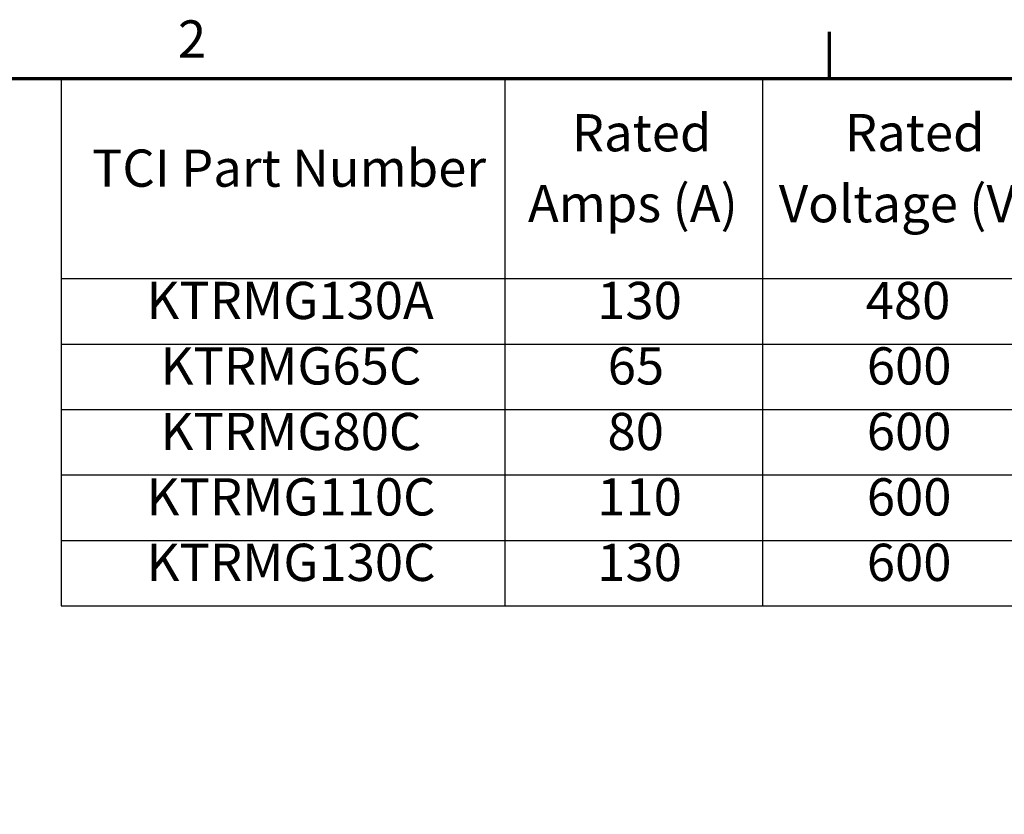
# Model space of a CAD drawing. Units: inches. Extents: x 1.5 to 64.5, y 0.7 to 50.3.
# Drawn here: x 39.1 to 51.8, y 40 to 50.3 of the extents above; entities that cross this region are included whole.
import ezdxf

# ---------------------------------------------------------------- set-up
doc = ezdxf.new("R2010")
doc.units = ezdxf.units.IN
doc.header["$LTSCALE"] = 3
doc.header["$MEASUREMENT"] = 0
doc.layers.get('0').update_dxf_attribs({"lineweight": 25})
doc.layers.add('Border (ANSI)', color=7, linetype='Continuous', lineweight=70)
doc.layers.add('Symbol (ANSI)', color=7, linetype='Continuous', lineweight=25)
doc.styles.add('Note Text (ANSI)', font='tahoma.ttf')

# ---------------------------------------------------------------- blocks, each defined once
blk = doc.blocks.new('Borders Default Border')
at = {"layer": 'Border (ANSI)'}
blk.add_line((16.5, 16.5), (16.5, 16.7), dxfattribs=at)
at = {"layer": 'Border (ANSI)', "flags": 128}
blk.add_lwpolyline([(0.75, 0.5), (0.75, 16.5), (21.25, 16.5), (21.25, 0.5), (0.75, 0.5)], dxfattribs=at)
at = {"layer": 'Border (ANSI)', "insert": (13.7015, 16.54), "char_height": 0.16, "attachment_point": 7, "style": 'Note Text (ANSI)'}
blk.add_mtext('2', dxfattribs=at)
blk = doc.blocks.new('Table1')
at = {"layer": 'Symbol (ANSI)'}
for p, q in [((13.2004, 16.5), (21.25, 16.5)), ((13.2004, 16.5), (13.2004, 15.6404)), ((15.1053, 16.5), (15.1053, 15.6404)), ((16.2119, 16.5), (16.2119, 15.6404)), ((13.2004, 15.6404), (21.25, 15.6404)), ((13.2004, 15.6404), (13.2004, 14.2337)), ((15.1053, 15.6404), (15.1053, 14.2337)), ((16.2119, 15.6404), (16.2119, 14.2337)), ((13.2004, 15.3591), (21.25, 15.3591)), ((13.2004, 15.0777), (21.25, 15.0777)), ((13.2004, 14.7964), (21.25, 14.7964)), ((13.2004, 14.5151), (21.25, 14.5151)), ((13.2004, 14.2337), (21.25, 14.2337))]:
    blk.add_line(p, q, dxfattribs=at)
at = {"layer": 'Symbol (ANSI)', "char_height": 0.16, "attachment_point": 7, "style": 'Note Text (ANSI)'}
for s, insert in [('Rated', (15.3931, 16.1371)), ('Rated', (16.5661, 16.1377)), ('TCI Part Number', (13.3322, 15.985)), ('Amps (A)', (15.2047, 15.8328)), ('Voltage (V)', (16.2826, 15.8322)), ('KTRMG130A', (13.5663, 15.4164)), ('130', (15.5025, 15.4164)), ('480', (16.6558, 15.4161)), ('KTRMG65C', (13.6273, 15.1352)), ('65', (15.5475, 15.1352)), ('600', (16.6605, 15.1351)), ('KTRMG80C', (13.6273, 14.8534)), ('80', (15.5464, 14.8534)), ('600', (16.6605, 14.8538)), ('KTRMG110C', (13.5672, 14.5724)), ('110', (15.5025, 14.5724)), ('600', (16.6605, 14.5724)), ('KTRMG130C', (13.5672, 14.291)), ('130', (15.5025, 14.291)), ('600', (16.6605, 14.2911))]:
    blk.add_mtext(s, dxfattribs=dict(at, insert=insert))

msp = doc.modelspace()

# ---------------------------------------------------------------- block references
at = {"xscale": 3, "yscale": 3, "zscale": 3}
for name in ['Borders Default Border', 'Table1']:
    msp.add_blockref(name, (0, 0), dxfattribs=at)

doc.saveas('drawing.dxf')
